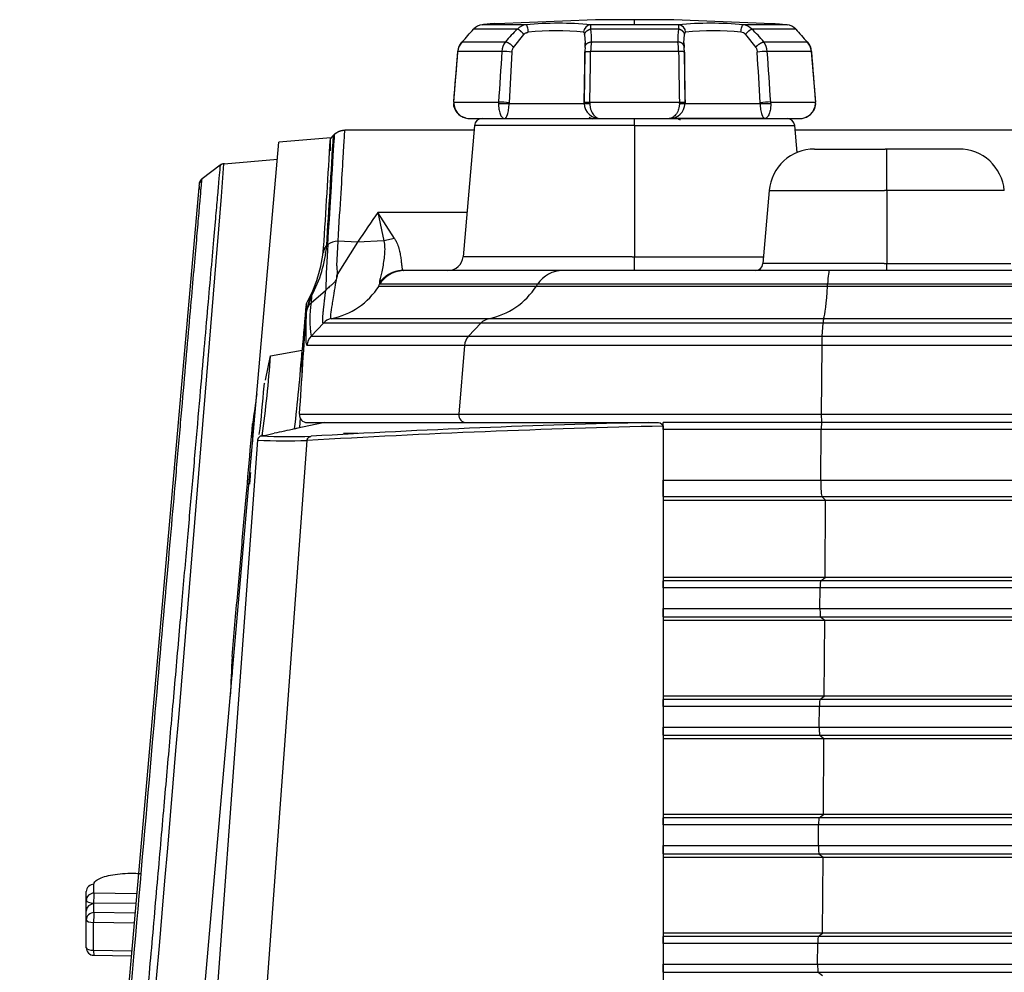
# Model space of a CAD drawing. Extents: x 339 to 2261, y 96 to 1905.
# Drawn here: x 1909 to 1974, y 906 to 969 of the extents above; entities that cross this region are included whole.
import ezdxf

# ---------------------------------------------------------------- set-up
doc = ezdxf.new("R2010")
doc.units = 0
for name, color, linetype in [('DEFAULT', 7, 'CONTINUOUS'), ('HADARASSY', 7, 'CONTINUOUS'), ('HADARASSY_12', 7, 'CONTINUOUS'), ('HADARASSY_15', 7, 'CONTINUOUS'), ('HADARASSY_19', 7, 'CONTINUOUS'), ('HADARASSY_2', 7, 'CONTINUOUS'), ('HADARASSY_40', 7, 'CONTINUOUS'), ('HADARASSY_47', 7, 'CONTINUOUS'), ('HADARASSY_52', 7, 'CONTINUOUS'), ('HADARASSY_8', 7, 'CONTINUOUS'), ('HADARASSY_9', 7, 'CONTINUOUS')]:
    doc.layers.add(name, color=color, linetype=linetype)

# ---------------------------------------------------------------- blocks, each defined once
blk = doc.blocks.new('SE3')
at = {"layer": 'HADARASSY', "color": 7, "linetype": 'CONTINUOUS'}
for p, q in [((1913.7, 911.161), (1913.7, 911.745)), ((1913.199, 910.683), (1913.199, 911.267)), ((1916.514, 911.127), (1913.7, 911.161)), ((1913.199, 909.399), (1913.199, 910.683)), ((1916.457, 910.479), (1913.682, 910.512))]:
    blk.add_line(p, q, dxfattribs=at)
for centre, major_axis, ratio, start_param, end_param in [((1913.699, 911.267), (-0.5, 0), 0.956295, 4.710562, 6.283185), ((1913.699, 910.683), (-0.5, 0), 0.956295, 4.710562, 6.283185), ((1913.699, 910.683), (0.006, 0.5), 0.032795, 0.296902, 1.920058), ((1913.699, 910.683), (0.5, 0), 0.34202, 3.141593, 4.677482)]:
    blk.add_ellipse(centre, major_axis=major_axis, ratio=ratio, start_param=start_param, end_param=end_param, dxfattribs=at)
blk.add_open_spline([(1913.7, 911.745), (1913.7, 911.815), (1913.766, 911.948), (1914.052, 912.137), (1914.505, 912.294), (1915.087, 912.408), (1915.755, 912.471), (1916.349, 912.477), (1916.701, 912.458), (1916.821, 912.448)], degree=3, knots=[0, 0, 0, 0, 0.0833333, 0.1666667, 0.25, 0.3333333, 0.4166667, 0.5, 0.5447397, 0.5447397, 0.5447397, 0.5447397], dxfattribs=at)
at = {"layer": 'HADARASSY_12', "color": 7, "linetype": 'CONTINUOUS'}
for p, q in [((1913.7, 911.161), (1913.7, 911.745)), ((1913.199, 910.683), (1913.199, 911.267)), ((1916.514, 911.127), (1913.7, 911.161)), ((1913.199, 909.399), (1913.199, 910.683)), ((1916.457, 910.479), (1913.682, 910.512))]:
    blk.add_line(p, q, dxfattribs=at)
for centre, major_axis, ratio, start_param, end_param in [((1913.699, 911.267), (-0.5, 0), 0.956295, 4.710562, 6.283185), ((1913.699, 910.683), (-0.5, 0), 0.956295, 4.710562, 6.283185), ((1913.699, 910.683), (0.006, 0.5), 0.032795, 0.296902, 1.920058), ((1913.699, 910.683), (0.5, 0), 0.34202, 3.141593, 4.677482)]:
    blk.add_ellipse(centre, major_axis=major_axis, ratio=ratio, start_param=start_param, end_param=end_param, dxfattribs=at)
blk.add_open_spline([(1913.7, 911.745), (1913.7, 911.815), (1913.766, 911.948), (1914.052, 912.137), (1914.505, 912.294), (1915.087, 912.408), (1915.755, 912.471), (1916.349, 912.477), (1916.701, 912.458), (1916.821, 912.448)], degree=3, knots=[0, 0, 0, 0, 0.0833333, 0.1666667, 0.25, 0.3333333, 0.4166667, 0.5, 0.5447397, 0.5447397, 0.5447397, 0.5447397], dxfattribs=at)
at = {"layer": 'HADARASSY_15', "color": 7, "linetype": 'CONTINUOUS'}
for p, q in [((1913.7, 909.877), (1913.7, 910.461)), ((1913.199, 909.399), (1913.199, 909.983)), ((1916.401, 909.845), (1913.7, 909.877)), ((1913.199, 907.57), (1913.199, 909.399)), ((1916.344, 909.196), (1913.682, 909.228)), ((1913.682, 907.399), (1913.682, 909.228)), ((1913.682, 907.399), (1916.183, 907.369)), ((1913.693, 907.07), (1916.154, 907.041))]:
    blk.add_line(p, q, dxfattribs=at)
blk.add_arc((1913.699, 907.57), 0.5, 180, 269.31571, dxfattribs=at)
for centre, major_axis, ratio, start_param, end_param in [((1913.699, 909.983), (-0.5, 0), 0.956295, 4.710562, 6.283185), ((1913.699, 909.399), (-0.5, 0), 0.956295, 4.710562, 6.283185), ((1913.699, 909.399), (0.006, 0.5), 0.032795, 0.296902, 1.920058), ((1913.699, 909.399), (0.5, 0), 0.34202, 3.141593, 4.677482), ((1913.699, 907.57), (-0.5, 0), 0.34202, 0, 1.53589), ((1913.699, 907.57), (0.006, 0.5), 0.032795, 1.920058, 3.141593)]:
    blk.add_ellipse(centre, major_axis=major_axis, ratio=ratio, start_param=start_param, end_param=end_param, dxfattribs=at)
at = {"layer": 'HADARASSY_19', "color": 7, "linetype": 'CONTINUOUS'}
for p, q in [((1961.621, 942.135), (1951.189, 942.135)), ((1951.189, 941.677), (1951.189, 942.135)), ((1997.899, 942.135), (1961.621, 942.135)), ((1961.582, 941.677), (1951.189, 941.677)), ((1961.559, 938.339), (1961.582, 941.677)), ((1997.899, 941.677), (1961.582, 941.677)), ((1951.189, 937.258), (1951.189, 938.339)), ((1951.189, 938.339), (1961.559, 938.339)), ((1961.559, 938.339), (1997.899, 938.339)), ((1951.189, 937.258), (1961.632, 937.258)), ((1951.19, 937.034), (1961.868, 937.034)), ((1961.632, 937.258), (1997.899, 937.258)), ((1961.632, 937.258), (1961.868, 937.034)), ((1961.834, 931.936), (1961.868, 937.034)), ((1961.868, 937.034), (1992.899, 937.034)), ((1951.189, 931.255), (1951.189, 931.713)), ((1961.549, 931.713), (1951.189, 931.713)), ((1961.834, 931.936), (1951.19, 931.936)), ((1961.549, 931.713), (1961.834, 931.936)), ((1997.899, 931.713), (1961.549, 931.713)), ((1992.899, 931.936), (1961.834, 931.936)), ((1961.512, 931.255), (1951.189, 931.255)), ((1961.503, 929.893), (1961.512, 931.255)), ((1997.899, 931.255), (1961.512, 931.255)), ((1951.189, 929.352), (1951.189, 929.893)), ((1951.189, 929.893), (1961.503, 929.893)), ((1961.503, 929.893), (1997.899, 929.893)), ((1951.189, 929.352), (1961.54, 929.352)), ((1951.19, 929.134), (1961.816, 929.134)), ((1961.54, 929.352), (1997.899, 929.352)), ((1961.54, 929.352), (1961.816, 929.134)), ((1961.783, 924.136), (1961.816, 929.134)), ((1961.816, 929.134), (1992.899, 929.134)), ((1951.189, 923.455), (1951.189, 923.913)), ((1961.498, 923.913), (1951.189, 923.913)), ((1961.783, 924.136), (1951.19, 924.136)), ((1961.498, 923.913), (1961.783, 924.136)), ((1997.899, 923.913), (1961.498, 923.913)), ((1992.899, 924.136), (1961.783, 924.136)), ((1961.461, 923.455), (1951.189, 923.455)), ((1961.452, 922.093), (1961.461, 923.455)), ((1997.899, 923.455), (1961.461, 923.455)), ((1951.189, 921.552), (1951.189, 922.093)), ((1951.189, 922.093), (1961.452, 922.093)), ((1961.452, 922.093), (1997.899, 922.093)), ((1951.189, 921.552), (1961.489, 921.552)), ((1951.19, 921.334), (1961.764, 921.334)), ((1961.489, 921.552), (1997.899, 921.552)), ((1961.489, 921.552), (1961.764, 921.334)), ((1961.731, 916.336), (1961.764, 921.334)), ((1961.764, 921.334), (1992.899, 921.334)), ((1951.189, 915.655), (1951.189, 916.113)), ((1961.446, 916.113), (1951.189, 916.113)), ((1961.731, 916.336), (1951.19, 916.336)), ((1961.446, 916.113), (1961.731, 916.336)), ((1997.899, 916.113), (1961.446, 916.113)), ((1992.899, 916.336), (1961.731, 916.336)), ((1961.409, 915.655), (1951.189, 915.655)), ((1961.4, 914.293), (1961.409, 915.655)), ((1997.899, 915.655), (1961.409, 915.655)), ((1951.189, 913.752), (1951.189, 914.293)), ((1951.189, 914.293), (1961.4, 914.293)), ((1961.4, 914.293), (1997.899, 914.293)), ((1951.189, 913.752), (1961.437, 913.752)), ((1951.19, 913.534), (1961.712, 913.534)), ((1961.437, 913.752), (1997.899, 913.752)), ((1961.437, 913.752), (1961.712, 913.534)), ((1961.679, 908.536), (1961.712, 913.534)), ((1961.712, 913.534), (1992.899, 913.534)), ((1951.189, 907.855), (1951.189, 908.313)), ((1961.394, 908.313), (1951.189, 908.313)), ((1961.679, 908.536), (1951.19, 908.536)), ((1961.394, 908.313), (1961.679, 908.536)), ((1997.899, 908.313), (1961.394, 908.313)), ((1992.899, 908.536), (1961.679, 908.536)), ((1961.357, 907.855), (1951.189, 907.855)), ((1961.348, 906.493), (1961.357, 907.855)), ((1997.899, 907.855), (1961.357, 907.855)), ((1951.189, 905.952), (1951.189, 906.493)), ((1951.189, 906.493), (1961.348, 906.493)), ((1961.348, 906.493), (1997.899, 906.493)), ((1951.189, 905.952), (1961.385, 905.952)), ((1961.385, 905.952), (1997.899, 905.952)), ((1961.385, 905.952), (1961.66, 905.734))]:
    blk.add_line(p, q, dxfattribs=at)
for centre, major_axis, start_param, end_param in [((1961.621, 941.635), (0, -0.5), 3.141593, 4.628613), ((1961.638, 938.256), (0, 1), 1.487021, 3.066525), ((1961.552, 931.214), (0, 0.5), 0.061878, 1.487022), ((1961.543, 929.851), (0, 0.5), 1.487021, 3.079066), ((1961.5, 923.414), (0, 0.5), 0.061878, 1.487022), ((1961.491, 922.051), (0, 0.5), 1.487021, 3.079066), ((1961.448, 915.614), (0, 0.5), 0.061878, 1.487022), ((1961.439, 914.251), (0, 0.5), 1.487021, 3.079066), ((1961.396, 907.814), (0, 0.5), 0.061878, 1.487022), ((1961.387, 906.451), (0, 0.5), 1.487021, 3.079066)]:
    blk.add_ellipse(centre, major_axis=major_axis, ratio=0.079107, start_param=start_param, end_param=end_param, dxfattribs=at)
at = {"layer": 'HADARASSY_2', "color": 7, "linetype": 'CONTINUOUS'}
for p, q in [((1913.7, 909.877), (1913.7, 910.461)), ((1913.199, 909.399), (1913.199, 909.983)), ((1916.401, 909.845), (1913.7, 909.877)), ((1913.199, 907.57), (1913.199, 909.399)), ((1916.344, 909.196), (1913.682, 909.228)), ((1913.682, 907.399), (1913.682, 909.228)), ((1913.682, 907.399), (1916.183, 907.369)), ((1913.693, 907.07), (1916.154, 907.041))]:
    blk.add_line(p, q, dxfattribs=at)
blk.add_arc((1913.699, 907.57), 0.5, 180, 269.31571, dxfattribs=at)
for centre, major_axis, ratio, start_param, end_param in [((1913.699, 909.983), (-0.5, 0), 0.956295, 4.710562, 6.283185), ((1913.699, 909.399), (-0.5, 0), 0.956295, 4.710562, 6.283185), ((1913.699, 909.399), (0.006, 0.5), 0.032795, 0.296902, 1.920058), ((1913.699, 909.399), (0.5, 0), 0.34202, 3.141593, 4.677482), ((1913.699, 907.57), (-0.5, 0), 0.34202, 0, 1.53589), ((1913.699, 907.57), (0.006, 0.5), 0.032795, 1.920058, 3.141593)]:
    blk.add_ellipse(centre, major_axis=major_axis, ratio=ratio, start_param=start_param, end_param=end_param, dxfattribs=at)
at = {"layer": 'HADARASSY_40', "color": 7, "linetype": 'CONTINUOUS'}
for p, q in [((1940.799, 962.135), (1946.905, 962.135)), ((1949.299, 961.679), (1949.299, 962.135)), ((1957.799, 962.135), (1951.696, 962.135)), ((1938.733, 961.375), (1930.222, 961.375)), ((1938.759, 961.679), (1938.004, 953.048)), ((1949.299, 961.679), (1938.759, 961.679)), ((1949.299, 961.679), (1959.839, 961.679)), ((1949.299, 961.679), (1949.299, 953.048)), ((1959.995, 959.904), (1959.839, 961.679)), ((1984.899, 961.375), (1959.866, 961.375)), ((1929.47, 961.044), (1929.544, 961.112)), ((1961.148, 960.135), (1965.803, 960.135)), ((1965.899, 960.135), (1965.803, 960.135)), ((1970.65, 960.135), (1965.899, 960.135)), ((1965.899, 957.397), (1965.899, 960.135)), ((1958.16, 957.397), (1957.739, 952.592)), ((1958.16, 957.397), (1965.743, 957.397)), ((1965.899, 957.397), (1965.743, 957.397)), ((1965.899, 957.397), (1965.899, 952.592)), ((1973.639, 957.397), (1965.899, 957.397)), ((1933.492, 954.239), (1932.39, 955.96)), ((1938.259, 955.96), (1932.39, 955.96)), ((1932.39, 955.96), (1932.795, 954.081)), ((1933.492, 954.239), (1932.795, 954.081)), ((1929.024, 953.784), (1929.097, 953.843)), ((1929.698, 952.442), (1929.774, 954.063)), ((1931.054, 953.996), (1929.723, 951.871)), ((1931.054, 953.996), (1929.774, 954.063)), ((1932.795, 954.081), (1931.054, 953.996)), ((1949.148, 953.048), (1938.004, 953.048)), ((1949.148, 953.048), (1949.299, 953.048)), ((1949.299, 953.048), (1957.779, 953.048)), ((1949.299, 952.135), (1949.299, 953.048)), ((1929.698, 952.442), (1929.723, 951.871)), ((1965.737, 952.592), (1957.739, 952.592)), ((1965.737, 952.592), (1965.899, 952.592)), ((1965.899, 952.135), (1965.899, 952.592)), ((1965.899, 952.592), (1974.059, 952.592)), ((1933.691, 952.076), (1933.687, 952.085)), ((1944.581, 952.135), (1934.172, 952.135)), ((1962.133, 952.135), (1944.581, 952.135)), ((1997.899, 952.135), (1962.133, 952.135)), ((1932.478, 951.111), (1942.835, 951.111)), ((1932.505, 951.362), (1932.501, 951.234)), ((1942.915, 951.234), (1932.501, 951.234)), ((1942.835, 951.111), (1942.915, 951.234)), ((1942.835, 951.111), (1961.994, 951.111)), ((1962.001, 951.234), (1942.915, 951.234)), ((1961.994, 951.111), (1962.001, 951.234)), ((1961.994, 951.111), (1997.899, 951.111)), ((1997.899, 951.234), (1962.001, 951.234)), ((1927.684, 949.44), (1928.031, 950.471)), ((1928.012, 950.018), (1928.958, 950.821)), ((1928.031, 950.471), (1928.012, 950.018)), ((1927.915, 950.334), (1927.684, 949.442)), ((1928.806, 948.671), (1927.995, 947.807)), ((1939.174, 948.671), (1928.806, 948.671)), ((1939.696, 948.965), (1929.329, 948.965)), ((1938.366, 947.807), (1939.174, 948.671)), ((1961.704, 948.671), (1939.174, 948.671)), ((1961.745, 948.965), (1939.696, 948.965)), ((1961.64, 947.807), (1961.704, 948.671)), ((1997.899, 948.671), (1961.704, 948.671)), ((1997.899, 948.965), (1961.745, 948.965)), ((1927.995, 947.807), (1938.366, 947.807)), ((1938.366, 947.807), (1961.64, 947.807)), ((1961.64, 947.807), (1997.899, 947.807)), ((1938.1, 947.206), (1927.728, 947.206)), ((1938.1, 947.206), (1937.721, 942.677)), ((1961.618, 947.206), (1938.1, 947.206)), ((1961.618, 947.206), (1961.588, 942.677)), ((1997.899, 947.206), (1961.618, 947.206)), ((1927.235, 942.677), (1937.721, 942.677)), ((1937.721, 942.677), (1961.588, 942.677)), ((1961.588, 942.677), (1997.899, 942.677)), ((1927.733, 942.135), (1938.217, 942.135)), ((1938.217, 942.135), (1946.822, 942.135))]:
    blk.add_line(p, q, dxfattribs=at)
for centre, radius, start, end in [((1939.258, 961.635), 0.5, 89.99999, 175), ((1959.341, 961.635), 0.5, 5, 90.00001), ((-584.01, 1112.341), 2518.031, 356.389788, 356.555263), ((1961.148, 957.135), 3, 90, 175), ((1970.65, 957.135), 3, 5, 90), ((1920.586, 954.507), 8.469, 331.54373, 355.10703), ((2041.442, 947.272), 112.538, 176.65424, 178.19171), ((1929.742, 953.016), 1.047, 88.25397, 128.12822), ((1937.008, 953.135), 1, 270, 355), ((1957.241, 952.635), 0.5, 270.00001, 355), ((1934.172, 950.135), 2, 103.92977, 146.68384), ((1934.172, 950.135), 2, 90.00105, 103.92977), ((1928.603, 949.306), 0.925, 129.69865, 175.54024), ((1934.383, 948.864), 6.475, 169.73243, 189.3927), ((-1975.805, 1205.541), 3911.882, 356.147033, 356.245399), ((1928.167, 949.385), 0.487, 173.45772, 180.80539), ((1929.543, 947.991), 1.003, 102.37186, 137.30696)]:
    blk.add_arc(centre, radius, start, end, dxfattribs=at)
for centre, major_axis, ratio, start_param, end_param in [((1944.581, 950.135), (0, 2), 0.996553, 0, 0.989228), ((1962.133, 950.135), (0, 2), 0.079107, 0, 0.989228), ((1928.301, 953.858), (0, -5), 0.999853, 0.207141, 0.989228), ((1938.671, 953.858), (0, -5), 0.996553, 0.207141, 0.989228), ((1961.664, 953.858), (0, -5), 0.079107, 0.207137, 0.989228), ((1939.901, 947.986), (0, 1), 0.996553, 0.207145, 0.8169), ((1961.761, 947.986), (0, 1), 0.079107, 0.207137, 0.816897), ((1928.724, 947.123), (0, 1), 0.999853, 0.816893, 1.487019), ((1939.093, 947.123), (0, 1), 0.996553, 0.816897, 1.487021), ((1961.697, 947.123), (0, 1), 0.079107, 0.816897, 1.487021), ((1927.733, 942.635), (0, 0.5), 0.999888, 1.487021, 3.142065), ((1938.217, 942.635), (0, -0.5), 0.996553, 4.628613, 6.283185), ((1961.628, 942.635), (0, -0.5), 0.079107, 4.628613, 6.283185)]:
    blk.add_ellipse(centre, major_axis=major_axis, ratio=ratio, start_param=start_param, end_param=end_param, dxfattribs=at)
for points, weights in [([(1929.545, 961.111), (1929.732, 961.282), (1929.968, 961.375), (1930.222, 961.375)], [1.03562941017, 0.98834019651, 0.988124518124, 1.03498237501]), ([(1929.332, 960.819), (1929.359, 960.909), (1929.408, 960.984), (1929.471, 961.043)], [1.11804786519, 1.19509657747, 1.3098620078, 1.46234415618]), ([(1933.682, 952.094), (1933.206, 951.997), (1932.798, 951.74), (1932.505, 951.362)], [1.01150321999, 0.985782074819, 1.00319519832, 1.06374259049]), ([(1934.083, 952.135), (1933.949, 952.135), (1933.815, 952.122), (1933.682, 952.094)], [1.04444045623, 1.02988676338, 1.01890768463, 1.01150321999]), ([(1927.913, 950.329), (1927.939, 950.388), (1927.981, 950.435), (1928.031, 950.471)], [1.14513046035, 1.21843619497, 1.31951210296, 1.44835818433])]:
    blk.add_rational_spline(points, weights, degree=3, dxfattribs=at)
for points, knots in [([(1929.774, 954.063), (1929.924, 956.456), (1930.037, 958.293), (1930.186, 960.752), (1930.222, 961.375), (1930.222, 961.375)], [0, 0, 0, 0, 0.5, 0.5, 1, 1, 1, 1]), ([(1933.492, 954.239), (1933.51, 954.209), (1933.547, 954.148), (1933.596, 954.056), (1933.641, 953.961), (1933.693, 953.836), (1933.749, 953.681), (1933.8, 953.504), (1933.842, 953.327), (1933.886, 953.097), (1933.922, 952.826), (1933.95, 952.548), (1933.972, 952.352), (1933.997, 952.236), (1934.022, 952.174), (1934.049, 952.141), (1934.072, 952.137), (1934.083, 952.135)], [0, 0, 0, 0, 0.021869, 0.04488, 0.069039, 0.094356, 0.142535, 0.195371, 0.246838, 0.303896, 0.421266, 0.548537, 0.686703, 0.783384, 0.85948, 0.931358, 1, 1, 1, 1]), ([(1929.024, 953.784), (1929.007, 953.77), (1928.973, 953.739), (1928.93, 953.684), (1928.894, 953.618), (1928.872, 953.551), (1928.865, 953.506), (1928.864, 953.487)], [0, 0, 0, 0, 0.058169, 0.1214806, 0.1898245, 0.2628062, 0.3159004, 0.3159004, 0.3159004, 0.3159004]), ([(1932.795, 954.081), (1932.825, 953.934), (1932.852, 953.622), (1932.833, 953.162), (1932.773, 952.695), (1932.688, 952.245), (1932.596, 951.838), (1932.524, 951.525), (1932.505, 951.401), (1932.505, 951.362)], [0, 0, 0, 0, 0.095881, 0.20837, 0.3353, 0.477988, 0.639094, 0.820083, 1, 1, 1, 1]), ([(1929.723, 951.871), (1929.721, 951.853), (1929.717, 951.813), (1929.704, 951.749), (1929.685, 951.675), (1929.663, 951.595), (1929.633, 951.514), (1929.59, 951.438), (1929.527, 951.354), (1929.435, 951.26), (1929.314, 951.159), (1929.192, 951.057), (1929.077, 950.954), (1929, 950.868), (1928.961, 950.823)], [0, 0, 0, 0, 0.056861, 0.125928, 0.207238, 0.300818, 0.393937, 0.481189, 0.562916, 0.677881, 0.785724, 0.851858, 0.923216, 1, 1, 1, 1]), ([(1929.329, 948.965), (1929.317, 948.973), (1929.292, 948.99), (1929.292, 949.183), (1929.342, 949.555), (1929.431, 950.107), (1929.517, 950.654), (1929.615, 951.257), (1929.696, 951.718), (1929.723, 951.871)], [0, 0, 0, 0, 0.125533, 0.265858, 0.521695, 0.636532, 0.766664, 0.923049, 1, 1, 1, 1]), ([(1928.806, 948.671), (1928.801, 948.671), (1928.793, 948.673), (1928.783, 948.689), (1928.775, 948.713), (1928.77, 948.747), (1928.766, 948.79), (1928.764, 948.843), (1928.764, 948.905), (1928.767, 948.977), (1928.771, 949.057), (1928.777, 949.146), (1928.785, 949.247), (1928.795, 949.361), (1928.81, 949.51), (1928.831, 949.695), (1928.853, 949.892), (1928.875, 950.105), (1928.899, 950.32), (1928.928, 950.573), (1928.95, 950.74), (1928.961, 950.823)], [0, 0, 0, 0, 0.049381, 0.098456, 0.147218, 0.195661, 0.243778, 0.291564, 0.339012, 0.386114, 0.432862, 0.479224, 0.525154, 0.575254, 0.624713, 0.698676, 0.7693, 0.810888, 0.886129, 0.943544, 1, 1, 1, 1]), ([(1927.68, 949.378), (1927.678, 949.328), (1927.674, 949.223), (1927.668, 949.068), (1927.661, 948.889), (1927.655, 948.696), (1927.647, 948.423), (1927.642, 948.115), (1927.643, 947.817), (1927.65, 947.552), (1927.665, 947.369), (1927.686, 947.262), (1927.706, 947.214), (1927.721, 947.209), (1927.728, 947.206)], [0, 0, 0, 0, 0.033355, 0.069494, 0.108416, 0.164649, 0.220857, 0.340171, 0.462305, 0.568602, 0.723163, 0.829585, 0.921864, 1, 1, 1, 1])]:
    blk.add_open_spline(points, degree=3, knots=knots, dxfattribs=at)
for points in [[(1929.096, 953.84), (1929.393, 958.602), (1929.548, 961.11), (1929.545, 961.111)], [(1932.39, 955.96), (1931.976, 955.35), (1931.53, 954.695), (1931.054, 953.996)], [(1932.478, 951.111), (1932.458, 951.111), (1932.466, 951.152), (1932.501, 951.234)]]:
    blk.add_open_spline(points, degree=3, dxfattribs=at)
at = {"layer": 'HADARASSY_47', "color": 7, "linetype": 'CONTINUOUS'}
for p, q in [((1922.265, 959.167), (1925.786, 959.475)), ((1922.008, 959.068), (1920.817, 958.17)), ((1920.601, 957.594), (1908.813, 823.584)), ((1920.62, 957.815), (1920.61, 957.697)), ((1924.276, 942.307), (1924.345, 943.098)), ((1924.145, 942.048), (1924.145, 940.865)), ((1922.797, 926.727), (1922.797, 925.544)), ((1922.78, 925.302), (1922.78, 925.302))]:
    blk.add_line(p, q, dxfattribs=at)
for centre, radius, start, end in [((-6681.687, 1644.333), 8631.19, 354.5327081, 355.446844), ((1922.309, 958.661), 0.502, 91.30333, 127.1389), ((1922.311, 958.67), 0.501, 95.23798, 127.26552), ((1934.525, 959.042), 13.968, 185.26637, 186.4602), ((1921.294, 957.597), 0.707, 137.30512, 148.90238), ((2366.663, 879.926), 446.857, 171.7528, 172.00891), ((4298.909, 814.448), 2378.763, 177.294604, 177.357737)]:
    blk.add_arc(centre, radius, start, end, dxfattribs=at)
for points, knots in [([(1922.007, 959.062), (1922.005, 959.036), (1921.985, 958.826), (1921.92, 958.051), (1921.815, 956.871), (1921.68, 955.349), (1921.512, 953.426), (1921.308, 951.094), (1921.075, 948.448), (1920.812, 945.472), (1920.518, 942.107), (1920.198, 938.445), (1919.854, 934.555), (1919.487, 930.391), (1919.094, 925.894), (1918.686, 921.259), (1918.266, 916.487), (1917.828, 911.509), (1917.373, 906.327), (1916.924, 901.229), (1916.49, 896.291), (1916.063, 891.443), (1915.636, 886.59), (1915.206, 881.704), (1914.764, 876.672), (1914.309, 871.51), (1913.863, 866.446), (1913.438, 861.611), (1913.027, 856.933), (1912.623, 852.362), (1912.245, 848.075), (1911.895, 844.082), (1911.564, 840.326), (1911.252, 836.811), (1910.979, 833.7), (1910.736, 830.931), (1910.511, 828.382), (1910.3, 826.004), (1910.122, 823.947), (1909.987, 822.46), (1909.958, 822.093), (1909.956, 822.093)], [0.0043713, 0.0043713, 0.0043713, 0.0043713, 0.0303296, 0.0577984, 0.08227, 0.1054279, 0.13056, 0.1560493, 0.1798965, 0.203607, 0.2291126, 0.2543796, 0.2776618, 0.3021346, 0.3278123, 0.3526685, 0.3758514, 0.4009392, 0.4266138, 0.4508999, 0.4734331, 0.4960508, 0.5186811, 0.5412069, 0.5645617, 0.5899085, 0.6154058, 0.6390499, 0.6631076, 0.6887297, 0.7138923, 0.7371283, 0.7619355, 0.7876988, 0.8123762, 0.8355121, 0.8609528, 0.8895131, 0.9218808, 0.9586999, 1, 1, 1, 1]), ([(1908.967, 822.94), (1908.968, 822.95), (1908.969, 822.97), (1908.984, 823.132), (1909.007, 823.395), (1909.039, 823.767), (1909.081, 824.248), (1909.133, 824.839), (1909.195, 825.541), (1909.266, 826.355), (1909.347, 827.282), (1909.438, 828.322), (1909.539, 829.476), (1909.65, 830.742), (1909.771, 832.121), (1909.902, 833.611), (1910.042, 835.211), (1910.192, 836.921), (1910.351, 838.739), (1910.52, 840.664), (1910.816, 844.051), (1911.335, 849.976), (1912.211, 859.97), (1913.424, 873.811), (1914.874, 890.352), (1916.317, 906.819), (1917.518, 920.521), (1918.415, 930.758), (1919.01, 937.552), (1919.414, 942.154), (1919.707, 945.503), (1919.968, 948.477), (1920.195, 951.069), (1920.388, 953.267), (1920.545, 955.063), (1920.667, 956.456), (1920.754, 957.442), (1920.808, 958.057), (1920.814, 958.133), (1920.817, 958.17)], [0, 0, 0, 0, 0.012452, 0.024982, 0.037587, 0.050267, 0.063024, 0.075856, 0.088765, 0.101751, 0.114814, 0.127953, 0.141169, 0.154461, 0.16783, 0.181276, 0.194799, 0.208398, 0.222074, 0.235826, 0.249655, 0.291357, 0.347003, 0.416566, 0.500013, 0.580584, 0.649181, 0.705782, 0.75037, 0.776129, 0.801712, 0.827117, 0.852344, 0.877394, 0.902268, 0.926964, 0.951483, 0.975829, 1, 1, 1, 1]), ([(1922.797, 926.727), (1922.923, 928.151), (1923.046, 929.543), (1923.285, 932.258), (1923.401, 933.582), (1923.739, 937.423), (1923.949, 939.819), (1924.145, 942.048)], [0, 0, 0, 0, 0.25, 0.25, 0.5, 0.5, 1, 1, 1, 1])]:
    blk.add_open_spline(points, degree=3, knots=knots, dxfattribs=at)
blk.add_rational_spline([(1920.817, 958.17), (1920.702, 958.083), (1920.633, 957.957), (1920.62, 957.815)], [1.03336755455, 0.981616530202, 0.990062497148, 1.05870545539], degree=3, dxfattribs=at)
for points, degree in [([(1920.739, 957.898), (1920.722, 957.952), (1920.707, 957.984), (1920.694, 957.994)], 3), ([(1923.964, 938.079), (1923.995, 938.462), (1924.025, 938.845)], 2)]:
    blk.add_open_spline(points, degree=degree, dxfattribs=at)
at = {"layer": 'HADARASSY_52', "color": 7, "linetype": 'CONTINUOUS'}
for p, q in [((1929.031, 960.851), (1925.883, 960.575)), ((1929.263, 960.871), (1929.031, 960.851)), ((1929.27, 960.008), (1929.27, 960.819)), ((1917.52, 865.504), (1925.883, 960.575)), ((1928.824, 953.623), (1928.824, 953.286)), ((1928.824, 953.623), (1928.824, 953.284)), ((1927.672, 949.927), (1927.672, 949.385)), ((1924.986, 944.932), (1925.327, 946.515)), ((1925.327, 946.515), (1927.406, 946.894)), ((1927.406, 945.237), (1927.406, 946.894)), ((1924.9, 944.528), (1924.941, 944.721)), ((1924.92, 944.733), (1924.916, 944.69)), ((1928.908, 942.135), (1926.911, 941.709)), ((1927.271, 942.448), (1927.227, 941.796)), ((1940.332, 942.135), (1950.237, 942.135)), ((1924.766, 941.374), (1924.791, 941.277)), ((1926.91, 941.709), (1927.227, 941.796)), ((1927.227, 941.796), (1927.226, 941.776)), ((1930.124, 941.435), (1930.442, 941.435)), ((1930.442, 941.435), (1931.079, 941.435)), ((1951.189, 941.899), (1951.189, 854.688)), ((1921.394, 854.688), (1927.733, 940.952)), ((1924.473, 940.977), (1921.788, 904.416))]:
    blk.add_line(p, q, dxfattribs=at)
for centre, radius, start, end in [((-1318.631, 1158.337), 3253.901, 356.392956, 356.5199), ((1919.574, 954.478), 9.289, 330.66591, 354.72224), ((2715.226, 879.187), 790.724, 174.867343, 175.087924), ((1847.626, 951.908), 77.888, 352.1379, 356.02969), ((1812.831, 955.22), 114.877, 353.2455, 355.84396), ((1861.169, 949.112), 63.895, 353.01758, 355.88675), ((1964.308, 323.455), 618.84, 91.302854, 93.362956), ((1918.674, 973.585), 32.893, 280.80462, 282.10491), ((1966.852, 262.756), 679.324, 91.321113, 93.301171), ((1926.377, 978.529), 37.601, 267.10918, 272.06734), ((1926.679, 993.364), 52.152, 267.8557, 271.45829)]:
    blk.add_arc(centre, radius, start, end, dxfattribs=at)
for points in [[(1929.27, 960.819), (1929.268, 960.837), (1929.266, 960.863), (1929.264, 960.871), (1929.263, 960.871)], [(1926.909, 941.708), (1926.464, 941.613), (1926.018, 941.518), (1925.572, 941.423)], [(1924.731, 941.245), (1924.619, 941.249), (1924.533, 941.159), (1924.473, 940.977)]]:
    blk.add_open_spline(points, degree=3, dxfattribs=at)
blk.add_open_spline([(1950.237, 942.135), (1950.316, 942.135), (1950.4, 942.135), (1950.568, 942.135), (1950.653, 942.135), (1950.911, 942.135), (1951.085, 942.135), (1951.189, 941.899)], degree=3, knots=[0, 0, 0, 0, 0.25, 0.25, 0.5, 0.5, 1, 1, 1, 1], dxfattribs=at)
blk.add_rational_spline([(1927.733, 940.952), (1927.745, 941.106), (1927.853, 941.216), (1928.006, 941.229)], [1.13532886095, 0.954890379684, 0.954890379684, 1.13532886095], degree=3, dxfattribs=at)
at = {"layer": 'HADARASSY_8', "color": 7, "linetype": 'CONTINUOUS'}
for centre, radius, start, end in [((1471.547, 144.376), 945.66, 59.849226, 59.865094), ((2387.881, 1712.434), 867.653, 239.842046, 239.865655)]:
    blk.add_arc(centre, radius, start, end, dxfattribs=at)
at = {"layer": 'HADARASSY_9', "color": 7, "linetype": 'CONTINUOUS'}
for p, q in [((1946.714, 968.639), (1940.214, 968.368)), ((1949.299, 968.315), (1949.299, 968.644)), ((1958.385, 968.368), (1951.885, 968.639)), ((1941.587, 968.029), (1938.695, 968.029)), ((1942.151, 968.315), (1939.262, 968.315)), ((1949.6, 968.029), (1946.407, 968.029)), ((1949.299, 968.315), (1946.411, 968.315)), ((1949.583, 968.315), (1949.299, 968.315)), ((1952.188, 968.315), (1949.583, 968.315)), ((1952.192, 968.029), (1949.6, 968.029)), ((1959.337, 968.315), (1956.448, 968.315)), ((1959.904, 968.029), (1957.011, 968.029)), ((1941.328, 966.825), (1942.008, 967.674)), ((1946.007, 967.674), (1946.049, 967.122)), ((1952.549, 967.122), (1952.592, 967.674)), ((1956.59, 967.674), (1957.27, 966.825)), ((1937.645, 966.554), (1937.371, 963.22)), ((1940.563, 966.557), (1937.665, 966.557)), ((1937.94, 967.181), (1940.788, 967.181)), ((1946.049, 967.188), (1946.044, 966.906)), ((1952.198, 966.557), (1946.401, 966.557)), ((1946.451, 967.181), (1952.148, 967.181)), ((1952.555, 966.906), (1952.55, 967.188)), ((1957.811, 967.181), (1960.659, 967.181)), ((1960.934, 966.557), (1958.036, 966.557)), ((1961.228, 963.219), (1960.954, 966.554)), ((1946.023, 966.524), (1945.971, 963.191)), ((1952.627, 963.19), (1952.576, 966.524)), ((1937.387, 963.135), (1937.367, 963.135)), ((1937.39, 963.222), (1940.338, 963.222)), ((1940.335, 963.135), (1941.033, 963.135)), ((1941.033, 963.135), (1945.714, 963.135)), ((1945.714, 963.135), (1946.021, 963.135)), ((1945.971, 963.135), (1946.351, 963.135)), ((1946.352, 963.222), (1952.247, 963.222)), ((1952.248, 963.135), (1952.623, 963.135)), ((1952.569, 963.135), (1957.566, 963.135)), ((1957.566, 963.135), (1958.264, 963.135)), ((1958.261, 963.222), (1961.208, 963.222)), ((1961.232, 963.135), (1961.212, 963.135)), ((1938.483, 962.135), (1940.749, 962.135)), ((1940.749, 962.135), (1946.603, 962.135)), ((1946.603, 962.135), (1947.032, 962.135)), ((1947.034, 962.135), (1951.565, 962.135)), ((1951.568, 962.135), (1957.877, 962.135)), ((1957.85, 962.135), (1960.116, 962.135))]:
    blk.add_line(p, q, dxfattribs=at)
for centre, radius, start, end in [((1948.726, 615.801), 352.843, 89.90695, 90.32676), ((1949.872, 615.801), 352.843, 89.67324, 90.09305), ((1917.173, 986.416), 28.307, 317.19326, 319.49088), ((1939.343, 967.45), 0.87, 95.34504, 138.23495), ((1948.684, 960.541), 10.316, 133.46248, 139.9377), ((1942.221, 967.48), 0.838, 94.81591, 139.107), ((1944.281, 944.423), 23.987, 84.90569, 95.09437), ((1944.121, 950.56), 17.353, 83.98436, 96.01997), ((1946.441, 967.815), 0.502, 93.45167, 179.75833), ((1943.692, 968.211), 2.721, 356.15225, 2.19065), ((1943.46, 967.448), 3.003, 354.88757, 11.14561), ((1955.136, 967.449), 3, 168.84777, 185.11903), ((1954.92, 968.212), 2.734, 177.82727, 183.8364), ((1954.318, 944.423), 23.987, 84.90565, 95.09448), ((1952.158, 967.815), 0.501, 0.22048, 86.54235), ((1954.479, 950.57), 17.343, 83.98134, 96.02299), ((1956.378, 967.48), 0.838, 40.89385, 85.18004), ((1949.915, 960.541), 10.316, 40.06216, 46.53766), ((1959.256, 967.45), 0.87, 41.76536, 84.6517), ((1981.415, 986.406), 28.292, 220.50851, 222.80734), ((1956.266, 967.382), 0.437, 41.98116, 85.86941), ((361.175, 1094.535), 1581.676, 355.237746, 355.358965), ((1938.661, 966.473), 1.019, 137.77846, 175.4778), ((1938.691, 966.476), 1.03, 136.82903, 175.49157), ((2569.632, 922.396), 630.617, 175.984405, 176.288106), ((1941.698, 966.5), 1.136, 143.19236, 177.10715), ((1940.331, 958.605), 7.959, 83.54095, 88.32706), ((1950.647, 966.444), 4.624, 175.26646, 179.13435), ((1942.162, 967.124), 3.887, 355.6019, 359.97597), ((1498.266, 971.48), 448.161, 358.94425, 359.37067), ((1950.83, 966.513), 4.429, 171.32719, 179.42651), ((1947.769, 966.513), 4.429, 0.57392, 8.67271), ((2399.555, 971.468), 447.384, 180.62896, 181.05612), ((1956.437, 967.124), 3.888, 180.02427, 184.39778), ((1947.912, 966.488), 4.663, 0.31844, 4.15454), ((1958.274, 958.594), 7.971, 91.71747, 96.4966), ((1956.901, 966.5), 1.136, 2.89317, 36.8075), ((1323.569, 922.027), 636.027, 3.713644, 4.014761), ((1959.908, 966.476), 1.03, 4.50866, 43.17083), ((1959.938, 966.473), 1.019, 4.5222, 42.22155), ((3533.966, 1094.251), 1578.206, 184.640905, 184.76239), ((2707.026, 920.626), 767.174, 176.570855, 176.820345), ((1400.912, 971.834), 545.138, 359.09026, 359.44082), ((2497.682, 971.834), 545.133, 180.55918, 180.90974), ((1191.565, 920.625), 767.181, 3.179656, 3.429143), ((1938.345, 963.159), 0.979, 181.38008, 258.0056), ((1938.441, 963.19), 1.056, 182.98711, 253.16294), ((1940.303, 956.161), 7.061, 84.05216, 89.7136), ((1941.817, 963.135), 0.785, 176.82131, 180.00498), ((1948.719, 963.135), 2.738, 179.09038, 180.00204), ((1947.009, 963.163), 1.028, 181.55815, 271.36758), ((1951.59, 963.163), 1.028, 268.63151, 358.4416), ((1949.874, 963.135), 2.743, 359.9991, 0.90922), ((1958.416, 956.099), 7.131, 91.24383, 96.84989), ((1956.781, 963.135), 0.785, 359.99769, 3.1798), ((1960.159, 963.189), 1.054, 267.64732, 357.08701), ((1960.21, 963.178), 1.023, 283.42509, 357.612), ((1938.441, 963.19), 1.056, 253.16294, 272.28215), ((1951.549, 963.135), 1, 270, 277.87165)]:
    blk.add_arc(centre, radius, start, end, dxfattribs=at)
for centre, ratio, start_param, end_param in [((1938.347, 963.135), 0.960028, 1.48353, 1.570795), ((1941.058, 963.135), 0.722417, 1.48353, 1.570798), ((1946.589, 963.135), 0.237611, 1.48353, 1.570796), ((1952.01, 963.135), 0.237611, 4.712387, 4.799655), ((1957.541, 963.135), 0.722417, 4.71239, 4.799655), ((1960.252, 963.135), 0.960028, 4.712389, 4.799655)]:
    blk.add_ellipse(centre, major_axis=(0, 1), ratio=ratio, start_param=start_param, end_param=end_param, dxfattribs=at)
for points, knots in [([(1939.262, 968.315), (1939.381, 968.326), (1939.596, 968.345), (1939.862, 968.369), (1940.065, 968.387), (1940.202, 968.399), (1940.259, 968.404), (1940.268, 968.405), (1940.268, 968.405)], [0, 0, 0, 0, 0.0909091, 0.1818182, 0.2727273, 0.3636364, 0.4545455, 0.4999711, 0.4999711, 0.4999711, 0.4999711]), ([(1940.054, 968.386), (1940.054, 968.386), (1939.997, 968.381), (1939.862, 968.369), (1939.596, 968.345), (1939.381, 968.326), (1939.262, 968.315)], [0.7270218, 0.7270218, 0.7270218, 0.7270218, 0.7272727, 0.8181818, 0.9090909, 1, 1, 1, 1]), ([(1942.301, 967.817), (1942.298, 967.874), (1942.291, 967.936), (1942.272, 968.057), (1942.26, 968.114), (1942.231, 968.211), (1942.214, 968.249), (1942.181, 968.3), (1942.165, 968.313), (1942.151, 968.315)], [0, 0, 0, 0, 0.25, 0.25, 0.5, 0.5, 0.75, 0.75, 1, 1, 1, 1]), ([(1956.297, 967.817), (1956.301, 967.875), (1956.307, 967.937), (1956.326, 968.057), (1956.339, 968.114), (1956.368, 968.211), (1956.385, 968.249), (1956.417, 968.3), (1956.433, 968.313), (1956.448, 968.315)], [0, 0, 0, 0, 0.25, 0.25, 0.5, 0.5, 0.75, 0.75, 1, 1, 1, 1]), ([(1958.331, 968.405), (1958.331, 968.405), (1958.34, 968.404), (1958.397, 968.399), (1958.534, 968.387), (1958.737, 968.369), (1959.003, 968.345), (1959.218, 968.326), (1959.337, 968.315)], [0.4999711, 0.4999711, 0.4999711, 0.4999711, 0.5454545, 0.6363636, 0.7272727, 0.8181818, 0.9090909, 1, 1, 1, 1]), ([(1942.008, 967.674), (1942.01, 967.675), (1942.029, 967.696), (1942.069, 967.733), (1942.136, 967.774), (1942.209, 967.803), (1942.266, 967.814), (1942.297, 967.816), (1942.301, 967.817)], [0, 0, 0, 0, 0.020521, 0.250178, 0.483387, 0.720833, 0.963079, 1, 1, 1, 1]), ([(1952.592, 967.674), (1952.593, 967.675), (1952.596, 967.696), (1952.604, 967.733), (1952.618, 967.774), (1952.635, 967.803), (1952.65, 967.814), (1952.658, 967.816), (1952.659, 967.817)], [0, 0, 0, 0, 0.020521, 0.250178, 0.483387, 0.720833, 0.963079, 1, 1, 1, 1]), ([(1941.226, 966.514), (1941.226, 966.516), (1941.228, 966.547), (1941.236, 966.604), (1941.256, 966.682), (1941.284, 966.755), (1941.311, 966.801), (1941.327, 966.823), (1941.328, 966.825)], [0, 0, 0, 0, 0.023949, 0.260928, 0.49748, 0.733477, 0.968848, 1, 1, 1, 1]), ([(1957.27, 966.825), (1957.272, 966.823), (1957.288, 966.801), (1957.314, 966.755), (1957.343, 966.682), (1957.363, 966.604), (1957.37, 966.547), (1957.372, 966.516), (1957.373, 966.514)], [0, 0, 0, 0, 0.031152, 0.266522, 0.50252, 0.739072, 0.976051, 1, 1, 1, 1]), ([(1940.335, 963.135), (1940.335, 963.135), (1940.335, 963.135), (1940.335, 963.135), (1940.335, 963.135), (1940.335, 963.135), (1940.335, 963.134), (1940.335, 963.133), (1940.335, 963.132), (1940.335, 963.128), (1940.335, 963.122), (1940.335, 963.108), (1940.336, 963.081), (1940.337, 963.026), (1940.343, 962.915), (1940.359, 962.766), (1940.393, 962.595), (1940.438, 962.443), (1940.499, 962.312), (1940.565, 962.222), (1940.631, 962.168), (1940.691, 962.14), (1940.73, 962.137), (1940.749, 962.135)], [0, 0, 0, 0, 0.000028, 0.000056, 0.00011, 0.000219, 0.000438, 0.000874, 0.001747, 0.003494, 0.00699, 0.013987, 0.028012, 0.056207, 0.113417, 0.231644, 0.33863, 0.469289, 0.593124, 0.725393, 0.82526, 0.916715, 1, 1, 1, 1]), ([(1940.749, 962.135), (1940.801, 962.135), (1940.868, 962.229), (1940.956, 962.496), (1940.983, 962.607), (1941.021, 962.856), (1941.033, 962.995), (1941.033, 963.135)], [0, 0, 0, 0, 0.5, 0.5, 0.75, 0.75, 1, 1, 1, 1]), ([(1946.351, 963.135), (1946.352, 963.104), (1946.353, 963.041), (1946.363, 962.946), (1946.38, 962.853), (1946.41, 962.733), (1946.463, 962.59), (1946.546, 962.441), (1946.651, 962.311), (1946.764, 962.218), (1946.895, 962.15), (1946.983, 962.14), (1947.034, 962.135)], [0, 0, 0, 0, 0.056839, 0.114427, 0.17289, 0.232347, 0.347209, 0.470559, 0.591124, 0.727005, 0.843276, 1, 1, 1, 1]), ([(1952.248, 963.135), (1952.248, 963.135), (1952.248, 963.135), (1952.248, 963.135), (1952.248, 963.135), (1952.248, 963.135), (1952.248, 963.134), (1952.248, 963.133), (1952.248, 963.132), (1952.248, 963.128), (1952.248, 963.122), (1952.248, 963.108), (1952.247, 963.081), (1952.244, 963.026), (1952.233, 962.915), (1952.201, 962.766), (1952.139, 962.595), (1952.055, 962.443), (1951.948, 962.312), (1951.84, 962.222), (1951.737, 962.168), (1951.648, 962.14), (1951.592, 962.137), (1951.565, 962.135)], [0, 0, 0, 0, 0.000028, 0.000056, 0.00011, 0.000219, 0.000438, 0.000874, 0.001747, 0.003494, 0.00699, 0.013987, 0.028011, 0.056205, 0.113408, 0.231598, 0.338556, 0.469201, 0.593043, 0.725325, 0.825208, 0.916686, 1, 1, 1, 1]), ([(1957.566, 963.135), (1957.566, 962.995), (1957.577, 962.856), (1957.616, 962.607), (1957.643, 962.496), (1957.731, 962.229), (1957.798, 962.135), (1957.85, 962.135)], [0, 0, 0, 0, 0.25, 0.25, 0.5, 0.5, 1, 1, 1, 1]), ([(1958.264, 963.135), (1958.263, 963.104), (1958.263, 963.041), (1958.258, 962.947), (1958.249, 962.853), (1958.234, 962.733), (1958.206, 962.59), (1958.16, 962.441), (1958.1, 962.311), (1958.031, 962.218), (1957.947, 962.15), (1957.885, 962.14), (1957.85, 962.135)], [0, 0, 0, 0, 0.05682, 0.114388, 0.172829, 0.232262, 0.34712, 0.47045, 0.591044, 0.726966, 0.843258, 1, 1, 1, 1])]:
    blk.add_open_spline(points, degree=3, knots=knots, dxfattribs=at)
for points, weights in [([(1942.008, 967.674), (1941.868, 967.84), (1941.706, 967.978), (1941.587, 968.029)], [1.14630340074, 0.978423474387, 0.955022433331, 1.07610027758]), ([(1946.007, 967.674), (1946.032, 967.84), (1946.182, 967.978), (1946.407, 968.029)], [1.16228923493, 0.98508008538, 0.95299647064, 1.06603839071]), ([(1952.592, 967.674), (1952.567, 967.84), (1952.416, 967.978), (1952.192, 968.029)], [1.14630351913, 0.978423488572, 0.955022405757, 1.07610027069]), ([(1956.59, 967.674), (1956.73, 967.84), (1956.892, 967.978), (1957.011, 968.029)], [1.16228923514, 0.985080022784, 0.95299644792, 1.06603851055]), ([(1937.645, 966.554), (1937.645, 966.556), (1937.652, 966.557), (1937.665, 966.557)], [1.05093202523, 1.07434168423, 1.10582110089, 1.14537027522]), ([(1937.903, 967.152), (1937.91, 967.167), (1937.922, 967.177), (1937.94, 967.181)], [1.04581875128, 1.06985608782, 1.10335123691, 1.14630419856]), ([(1941.328, 966.825), (1941.175, 967.017), (1940.958, 967.16), (1940.788, 967.181)], [1.1463063849, 0.951231935774, 0.951231205036, 1.14630419269]), ([(1946.023, 966.524), (1946.047, 966.543), (1946.193, 966.555), (1946.401, 966.557)], [1.06356627758, 0.957103234639, 0.984371235229, 1.14537027935]), ([(1946.038, 966.825), (1946.022, 967.017), (1946.188, 967.16), (1946.451, 967.181)], [1.14630330891, 0.951232230364, 0.951232230364, 1.14630330891]), ([(1952.561, 966.825), (1952.577, 967.017), (1952.411, 967.16), (1952.148, 967.181)], [1.14630638493, 0.951231935807, 0.951231205025, 1.14630419259]), ([(1952.575, 966.514), (1952.609, 966.537), (1952.46, 966.555), (1952.198, 966.557)], [1.16518779766, 0.958133552598, 0.945728039188, 1.12797125743]), ([(1957.27, 966.825), (1957.424, 967.017), (1957.641, 967.16), (1957.811, 967.181)], [1.1463033891, 0.951232203633, 0.951232203633, 1.1463033891]), ([(1960.696, 967.152), (1960.689, 967.167), (1960.676, 967.177), (1960.659, 967.181)], [1.04581874556, 1.06985591655, 1.103350771, 1.14630330891]), ([(1960.954, 966.554), (1960.954, 966.556), (1960.947, 966.557), (1960.934, 966.557)], [1.04161099916, 1.06251878413, 1.09130553406, 1.12797124894]), ([(1960.954, 966.554), (1960.955, 966.556), (1960.948, 966.557), (1960.934, 966.557)], [1.0457553923, 1.06962284353, 1.1028278045, 1.14537027522]), ([(1946.024, 966.514), (1946.019, 966.517), (1946.019, 966.521), (1946.023, 966.524)], [1.14630638549, 1.1130603267, 1.08548029073, 1.06356627758]), ([(1937.372, 963.219), (1937.367, 963.221), (1937.373, 963.222), (1937.39, 963.222)], [1.04129719147, 1.06882861443, 1.11012572986, 1.16518853776]), ([(1937.371, 963.22), (1937.372, 963.219), (1937.378, 963.217), (1937.39, 963.215)], [1.05377162146, 1.03385740191, 1.01947457787, 1.01062314933]), ([(1945.982, 963.179), (1945.921, 963.204), (1946.073, 963.222), (1946.352, 963.222)], [1.16518809057, 0.944937160478, 0.944937303142, 1.16518851856]), ([(1952.247, 963.222), (1952.526, 963.222), (1952.678, 963.204), (1952.617, 963.179)], [1.16518779766, 0.944937400781, 0.944937400781, 1.16518779766]), ([(1961.208, 963.222), (1961.223, 963.222), (1961.23, 963.221), (1961.228, 963.22)], [1.16518779901, 1.11791545577, 1.08078917559, 1.05380895848])]:
    blk.add_rational_spline(points, weights, degree=3, dxfattribs=at)
blk.add_open_spline([(1945.939, 967.817), (1945.97, 967.808), (1945.993, 967.758), (1946.007, 967.674)], degree=3, dxfattribs=at)

msp = doc.modelspace()

# ---------------------------------------------------------------- block references
at = {"layer": 'DEFAULT'}
msp.add_blockref('SE3', (0, 0), dxfattribs=at)

doc.saveas('drawing.dxf')
